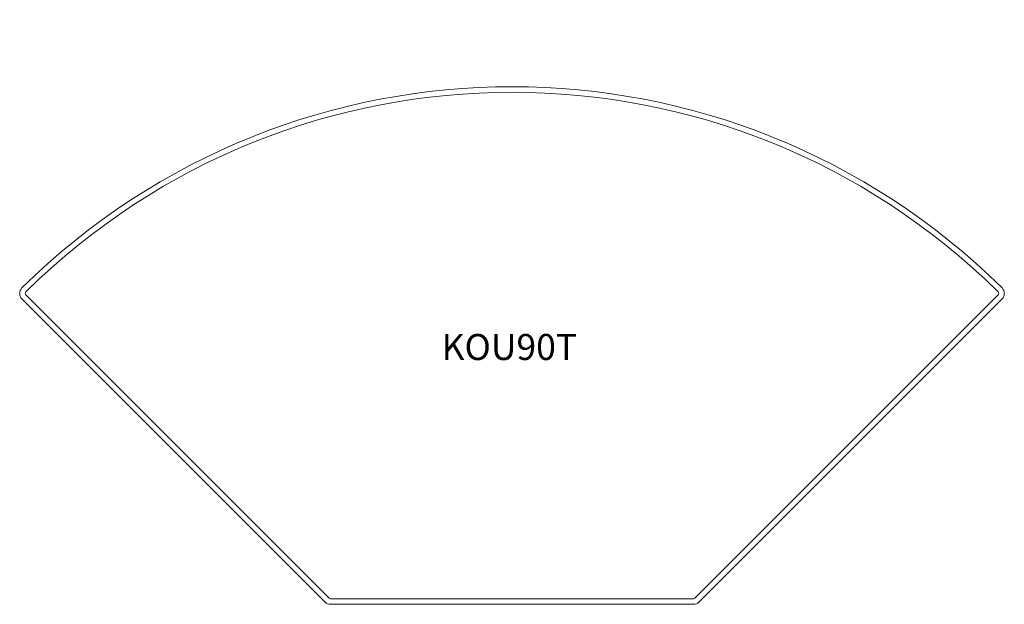
# Model space of a CAD drawing. Units: inches. Extents: x -22.4 to 22.4, y -11.8 to 14.8.
import ezdxf

# ---------------------------------------------------------------- set-up
doc = ezdxf.new("R2010")
doc.units = ezdxf.units.IN
doc.header["$LTSCALE"] = 12
doc.header["$MEASUREMENT"] = 0
doc.layers.add('Annotation', color=7, linetype='Continuous', lineweight=9)
doc.layers.add('Furniture', color=7, linetype='Continuous', lineweight=9)
doc.styles.add('Arial', font='arial.ttf', dxfattribs={"height": 1.181102})

# ---------------------------------------------------------------- blocks, each defined once
blk = doc.blocks.new('Seat-LaZBoy-Koncert_Upholstered_Lounge-KOU90T - 16x20_25x19-409722-Level 1')
at = {"layer": 'Furniture'}
for p, q in [((-22.076, 2.296), (-8.309, -11.471)), ((8.309, -11.471), (22.076, 2.296)), ((-22.252, 2.119), (-8.486, -11.647)), ((8.486, -11.647), (22.252, 2.119)), ((-8.238, -11.5), (8.238, -11.5)), ((-8.238, -11.75), (8.238, -11.75))]:
    blk.add_line(p, q, dxfattribs=at)
for centre, radius, start, end in [((0, -19.918), 31.668, 45.3622, 134.6378), ((0, -19.918), 31.418, 45.3622, 134.6378), ((-22.005, 2.367), 0.35, 134.6378, 225), ((-22.005, 2.367), 0.1, 134.6378, 225), ((22.005, 2.367), 0.1, 315, 45.3622), ((22.005, 2.367), 0.35, 315, 45.3622), ((-8.238, -11.4), 0.1, 225, 270), ((8.238, -11.4), 0.1, 270, 315), ((-8.238, -11.4), 0.35, 225, 270), ((8.238, -11.4), 0.35, 270, 315)]:
    blk.add_arc(centre, radius, start, end, dxfattribs=at)

msp = doc.modelspace()

# ---------------------------------------------------------------- block references
at = {"layer": 'Furniture'}
msp.add_blockref('Seat-LaZBoy-Koncert_Upholstered_Lounge-KOU90T - 16x20_25x19-409722-Level 1', (0, 0), dxfattribs=at)

# ---------------------------------------------------------------- texts
at = {"layer": 'Annotation', "insert": (-3.196, 0.524), "char_height": 1.1811, "width": 7.76437, "attachment_point": 1, "style": 'Arial'}
msp.add_mtext('KOU90T', dxfattribs=at)

doc.saveas('drawing.dxf')
